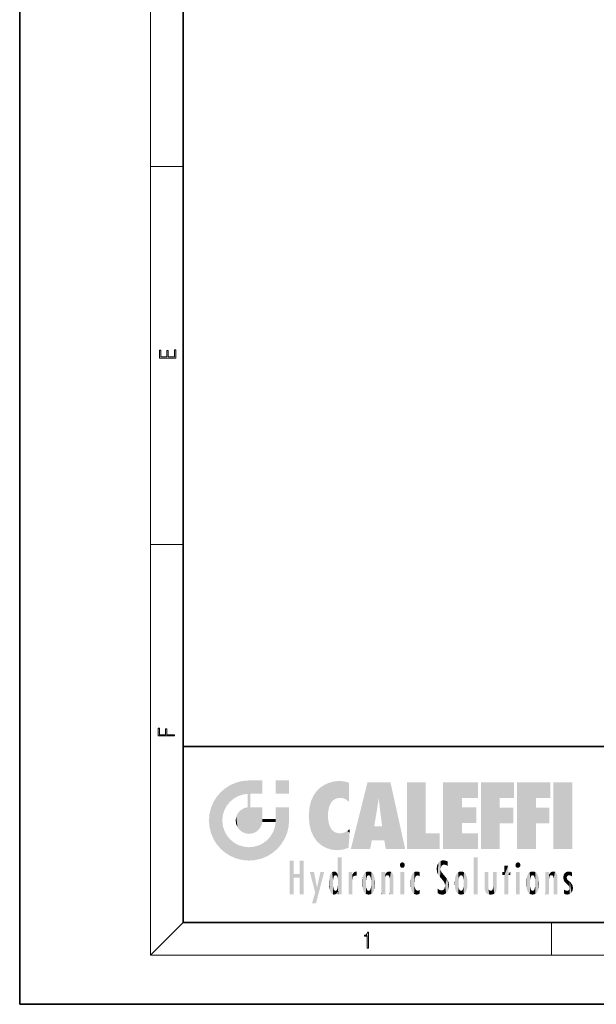
# Model space of a CAD drawing. Extents: x 0 to 210, y 0 to 297.
# Drawn here: x 0 to 70, y 0 to 120 of the extents above; entities that cross this region are included whole.
import ezdxf

# ---------------------------------------------------------------- set-up
doc = ezdxf.new("R2010")
doc.units = 0

msp = doc.modelspace()

# ---------------------------------------------------------------- linework, layer by layer
at = {"color": 7, "lineweight": 35}
for p, q in [((0, 297), (0, 0)), ((20, 287), (20, 10)), ((20, 31.5), (20, 10)), ((20, 31.5), (200, 31.5)), ((20, 10), (200, 10)), ((20, 10), (200, 10)), ((0, 0), (210, 0))]:
    msp.add_line(p, q, dxfattribs=at)
at = {"color": 7, "lineweight": 13}
for p, q in [((16, 291), (16, 6)), ((16, 102.333336), (20, 102.333336)), ((16, 56.166668), (20, 56.166668)), ((20, 10), (16, 6)), ((65, 6), (65, 10)), ((204, 6), (16, 6))]:
    msp.add_line(p, q, dxfattribs=at)
for points in [[(19.092787, 78.944901), (19.092787, 79.952545), (18.928669, 79.952545), (18.928671, 79.082588), (18.147028, 79.082588), (18.147028, 79.854492), (17.982912, 79.854492), (17.982912, 79.082588), (17.256905, 79.082588), (17.256905, 79.927513), (17.092787, 79.927513), (17.092787, 78.944901)], [(18.923407, 32.784916), (18.923407, 32.922607), (17.974867, 32.922607), (17.974867, 33.65905), (17.810751, 33.65905), (17.810751, 32.922607), (17.087524, 32.922607), (17.087524, 33.734154), (16.923407, 33.734154), (16.923407, 32.784916)], [(42.503281, 6.874945), (42.640968, 6.874945), (42.640968, 8.819312), (42.51997, 8.819312), (42.488674, 8.644069), (42.41983, 8.524458), (42.305088, 8.454917), (42.150707, 8.435446), (42.142361, 8.435446), (42.142361, 8.315835), (42.163223, 8.315835), (42.367672, 8.34087), (42.503281, 8.424318)]]:
    msp.add_lwpolyline(points, close=True, dxfattribs=at)
at = {"color": 114, "lineweight": 5}
for points in [[(25.146858, 26.401667), (25.297251, 24.22278), (25.78825, 26.799744)], [(25.297251, 24.22278), (25.672634, 24.697792), (25.78825, 26.799744), (26.128653, 25.095409)], [(25.78825, 26.799744), (26.128653, 25.095409), (26.490591, 27.096561), (26.653414, 25.40386)], [(27.243805, 27.282043), (26.490591, 27.096561), (27.235023, 25.611378), (26.653414, 25.40386)], [(27.243805, 27.282043), (27.235023, 25.611378), (28.037813, 27.346109), (27.861588, 25.706188)], [(28.214041, 24.082113), (28.037813, 27.346109), (28.037813, 20.820063), (27.861588, 25.706188)], [(28.15867, 27.346109), (28.077206, 27.346109), (28.214041, 24.082113), (28.037813, 27.346109)], [(28.345488, 27.346109), (28.15867, 27.346109), (28.227032, 25.714863), (28.214041, 25.714878)], [(28.214041, 25.714878), (28.15867, 27.346109), (28.214041, 24.096693), (28.214041, 24.082113)], [(28.345488, 27.346109), (28.227032, 25.714863), (28.853325, 27.346109), (28.941437, 25.713987)], [(29.654272, 27.346109), (28.853325, 27.346109), (29.3944, 25.713432), (28.941437, 25.713987)], [(29.654272, 27.346109), (29.3944, 25.713432), (29.633696, 25.713139), (29.561031, 25.713228)], [(29.654272, 27.346109), (29.633696, 25.713139), (29.668835, 25.713097)], [(29.668835, 27.346109), (29.654272, 27.346109), (29.668835, 25.727676), (29.668835, 25.713097)], [(29.668835, 27.346109), (29.668835, 25.727676), (29.668835, 27.038059), (29.668835, 26.529602)], [(29.668835, 27.346109), (29.668835, 27.038059), (29.668835, 27.306671), (29.668835, 27.225105)], [(32.932831, 27.346109), (32.932831, 25.71509), (31.301811, 27.346109), (31.301811, 25.71509)], [(32.932831, 27.346109), (31.301811, 27.346109), (32.932831, 27.346109)], [(36.34029, 26.084427), (36.383907, 19.863441), (36.795135, 26.508978), (36.901737, 19.408924)], [(36.795135, 26.508978), (36.901737, 19.408924), (37.283436, 26.823689), (37.492313, 19.084898)], [(37.283436, 26.823689), (37.492313, 19.084898), (37.761177, 27.036129)], [(37.492313, 19.084898), (37.692162, 23.050819), (37.761177, 27.036129), (37.714252, 23.477276)], [(37.761177, 27.036129), (37.714252, 23.477276), (37.788872, 23.920311)], [(38.225143, 27.173529), (37.761177, 27.036129), (37.872551, 24.20422), (37.788872, 23.920311)], [(38.225143, 27.173529), (37.872551, 24.20422), (38.111923, 24.675468), (37.987885, 24.471178)], [(38.225143, 27.173529), (38.111923, 24.675468), (38.686157, 27.252592), (38.262947, 24.855347)], [(38.262947, 24.855347), (38.509953, 25.047398), (38.686157, 27.252592), (38.813698, 25.172501)], [(38.686157, 27.252592), (38.813698, 25.172501), (39.077774, 27.275316), (39.179195, 25.217192)], [(39.077774, 27.275316), (39.179195, 25.217192), (39.676224, 27.230614), (39.59428, 25.161049)], [(39.676224, 27.230614), (39.59428, 25.161049), (39.967045, 24.97489)], [(40.249393, 27.080276), (39.676224, 27.230614), (40.249393, 24.740677), (39.967045, 24.97489)], [(40.249393, 27.080276), (40.249393, 24.740677), (40.249393, 25.910477), (40.249393, 24.761557)], [(40.249393, 27.080276), (40.249393, 25.910477), (40.249393, 26.906931), (40.249393, 26.638954)], [(40.249393, 27.080276), (40.249393, 26.906931), (40.249393, 27.023785)], [(42.850704, 18.967134), (42.523975, 27.134508), (40.484962, 18.967134)], [(45.329048, 27.134508), (42.523975, 27.134508), (44.067394, 23.646654), (43.898399, 25.184814)], [(43.898399, 25.184814), (42.523975, 27.134508), (43.042213, 20.017813), (42.850704, 18.967134)], [(45.329048, 27.134508), (44.067394, 23.646654), (44.089748, 23.475666), (44.074726, 23.590559)], [(45.329048, 27.134508), (44.089748, 23.475666), (44.21188, 22.541525), (44.123653, 23.216351)], [(45.329048, 27.134508), (44.21188, 22.541525), (44.315235, 21.751013), (44.31348, 21.764442)], [(45.329048, 27.134508), (44.315235, 21.751013), (44.75444, 18.967134), (44.585445, 20.017813)], [(45.329048, 27.134508), (44.75444, 18.967134), (47.131531, 18.967134)], [(47.345814, 27.134508), (49.643982, 27.134508), (47.345814, 18.967134), (49.643982, 20.895159)], [(54.061863, 25.206451), (51.76366, 18.967134), (56.033119, 27.134508), (51.76366, 27.134508)], [(54.061863, 25.206451), (56.033119, 27.134508), (56.033119, 25.206451)], [(58.68914, 25.206451), (56.3909, 18.967134), (60.446365, 27.134508), (56.3909, 27.134508)], [(58.68914, 25.206451), (60.446365, 27.134508), (60.446365, 25.206451)], [(63.11832, 25.206451), (60.820118, 18.967134), (64.875587, 27.134508), (60.820118, 27.134508)], [(63.11832, 25.206451), (64.875587, 27.134508), (64.875587, 25.206451)], [(67.547539, 18.967134), (65.249336, 18.967134), (67.547539, 27.134508), (65.249336, 27.134508)], [(67.547539, 18.967134), (67.547539, 27.134508), (67.547539, 18.967134)], [(23.689154, 24.700661), (24.087231, 19.560194), (24.087231, 25.342047), (24.57649, 18.989834)], [(24.57649, 18.989834), (24.576492, 25.912409), (24.087231, 25.342047)], [(25.146856, 18.500574), (24.773836, 22.451082), (24.57649, 18.989834), (24.576492, 25.912409)], [(25.146858, 26.401667), (24.576492, 25.912409), (24.835958, 23.087656), (24.773836, 22.451082)], [(25.146858, 26.401667), (24.835958, 23.087656), (25.297251, 24.22278), (25.014393, 23.682144)], [(28.037813, 20.820063), (27.861588, 25.706188), (27.861588, 25.691595)], [(28.037813, 20.820063), (27.861588, 25.691595), (27.861588, 24.380198), (27.861588, 24.889048)], [(28.214041, 25.714878), (28.214041, 24.096693), (28.214041, 25.406876), (28.214041, 24.898495)], [(28.214041, 25.714878), (28.214041, 25.406876), (28.214041, 25.675446), (28.214041, 25.593891)], [(35.629662, 24.847553), (35.954269, 20.448957), (35.943577, 25.535473)], [(35.943577, 25.535473), (35.954269, 20.448957), (36.34029, 26.084427), (36.383907, 19.863441)], [(23.206854, 23.245119), (23.392336, 20.903917), (23.392334, 23.998325), (23.689154, 24.700661)], [(23.392336, 20.903917), (23.689154, 20.201582), (23.689154, 24.700661), (24.087231, 19.560194)], [(27.398827, 23.948868), (27.607224, 20.878925), (27.861588, 24.071909)], [(28.037813, 20.820063), (27.861588, 24.111378), (27.607224, 20.878925), (27.861588, 24.071909)], [(28.037813, 20.820063), (27.861588, 24.380198), (27.861588, 24.111378), (27.861588, 24.193008)], [(28.517508, 20.893499), (28.249178, 24.082113), (28.037813, 20.820063), (28.214041, 24.082113)], [(28.517508, 20.893499), (28.488476, 24.082113), (28.249178, 24.082113), (28.321844, 24.082113)], [(28.517508, 20.893499), (28.942234, 21.098566), (28.488476, 24.082113), (28.941437, 24.082113)], [(29.655842, 24.082113), (28.941437, 24.082113), (29.289198, 21.412397), (28.942234, 21.098566)], [(29.655842, 24.082113), (29.289198, 21.412397), (29.65863, 22.274885), (29.535595, 21.812126)], [(29.668835, 24.082113), (29.655842, 24.082113), (29.668835, 22.627289), (29.65863, 22.274885)], [(29.668835, 24.082113), (29.668835, 22.627289), (29.668835, 23.354702), (29.668835, 22.640282)], [(29.668835, 24.082113), (29.668835, 23.354702), (29.668835, 23.974308), (29.668835, 23.807673)], [(29.668835, 24.082113), (29.668835, 23.974308), (29.668835, 24.046974)], [(31.499146, 18.989834), (31.341202, 24.082113), (31.301811, 24.06912), (31.301811, 24.082113)], [(31.499146, 18.989834), (31.301811, 24.06912), (31.301811, 22.90173), (31.301811, 23.354702)], [(31.499146, 18.989834), (31.422668, 24.082113), (31.341202, 24.082113)], [(31.988407, 19.560194), (31.609484, 24.082113), (31.499146, 18.989834), (31.422668, 24.082113)], [(32.386486, 20.201582), (32.117321, 24.082113), (31.988407, 19.560194), (31.609484, 24.082113)], [(32.918266, 24.082113), (32.117321, 24.082113), (32.683304, 20.903917), (32.386486, 20.201582)], [(32.918266, 24.082113), (32.683304, 20.903917), (32.93285, 22.45112), (32.868786, 21.657124)], [(32.932831, 23.961258), (32.932831, 24.042723), (32.918266, 24.082113), (32.932831, 24.082113)], [(32.932831, 23.961258), (32.918266, 24.082113), (32.932835, 23.774445), (32.93285, 22.45112)], [(35.423222, 24.006113), (35.628262, 21.165981), (35.629662, 24.847553), (35.954269, 20.448957)], [(43.898399, 25.184814), (43.042213, 20.017813), (43.352341, 21.787449), (43.346275, 21.751013)], [(43.898399, 25.184814), (43.352341, 21.787449), (43.394478, 22.040693), (43.365002, 21.863541)], [(43.898399, 25.184814), (43.394478, 22.040693), (43.658245, 23.625854), (43.477818, 22.541525)], [(43.898399, 25.184814), (43.658245, 23.625854), (43.780052, 24.415667), (43.661709, 23.646654)], [(54.061863, 20.895159), (51.76366, 18.967134), (54.061863, 24.068939), (54.061863, 25.206451)], [(54.061863, 20.895159), (54.061863, 24.068939), (54.061863, 22.140915)], [(54.061863, 22.140915), (54.061863, 24.068939), (55.830498, 22.140915), (55.830498, 24.068939)], [(56.3909, 18.967134), (58.68914, 25.206451), (58.68914, 18.967134), (58.68914, 24.025667)], [(60.820118, 18.967134), (63.11832, 25.206451), (63.11832, 18.967134), (63.11832, 24.025667)], [(23.142788, 22.45112), (23.206854, 21.657124), (23.206854, 23.245119), (23.392336, 20.903917)], [(26.406794, 22.451082), (26.465654, 22.020498), (26.480227, 22.930769), (26.631395, 21.631723)], [(26.480227, 22.930769), (26.631395, 21.631723), (26.685284, 23.355495), (26.887747, 21.301023)], [(26.685284, 23.355495), (26.887747, 21.301023), (26.999105, 23.702463), (27.218445, 21.044668)], [(26.999105, 23.702463), (27.218445, 21.044668), (27.398827, 23.948868), (27.607224, 20.878925)], [(31.499146, 18.989834), (31.301811, 22.90173), (31.301811, 22.662428), (31.301811, 22.735096)], [(32.932842, 23.266617), (32.932835, 23.774445), (32.93285, 22.465685), (32.93285, 22.45112)], [(35.348923, 22.996586), (35.421333, 22.015022), (35.423222, 24.006113), (35.628262, 21.165981)], [(38.140194, 18.890856), (37.714096, 22.606712), (37.492313, 19.084898), (37.692162, 23.050819)], [(58.68914, 18.967134), (58.68914, 24.025667), (58.68914, 22.09761), (60.333778, 24.025667)], [(58.68914, 22.09761), (60.333778, 24.025667), (60.333778, 22.09761)], [(63.11832, 18.967134), (63.11832, 24.025667), (63.11832, 22.09761), (64.762993, 24.025667)], [(63.11832, 22.09761), (64.762993, 24.025667), (64.762993, 22.09761)], [(25.030333, 21.180571), (24.840147, 21.793262), (25.146856, 18.500574), (24.773836, 22.451082)], [(29.668835, 22.627289), (29.65863, 22.274885), (29.708273, 22.627289), (29.673223, 22.274885)], [(30.475769, 22.274885), (29.708273, 22.627289), (29.673223, 22.274885)], [(30.475769, 22.274885), (29.976877, 22.627289), (29.708273, 22.627289), (29.789837, 22.627289)], [(30.475769, 22.274885), (30.984621, 22.274885), (29.976877, 22.627289), (30.485323, 22.627289)], [(31.28723, 22.627289), (30.485323, 22.627289), (31.17181, 22.274885), (30.984621, 22.274885)], [(31.499146, 18.989834), (31.29291, 22.274885), (30.990593, 21.066689), (31.198103, 21.648308)], [(31.28723, 22.627289), (31.17181, 22.274885), (31.29291, 22.274885), (31.253439, 22.274885)], [(31.28723, 22.627289), (31.29291, 22.274885), (31.301811, 22.627289)], [(31.499146, 18.989834), (31.301811, 22.662428), (31.29291, 22.274885), (31.301811, 22.627289)], [(37.86964, 21.874062), (37.787628, 22.157452), (38.140194, 18.890856), (37.714096, 22.606712)], [(37.86964, 21.874062), (38.140194, 18.890856), (37.982235, 21.610163)], [(44.585445, 20.017813), (43.39999, 21.751013), (43.042213, 20.017813), (43.346275, 21.751013)], [(44.585445, 20.017813), (44.223118, 21.751013), (43.39999, 21.751013), (44.084244, 21.751013)], [(44.585445, 20.017813), (44.315235, 21.751013), (44.223118, 21.751013), (44.284946, 21.751013)], [(25.331266, 20.626133), (25.030333, 21.180571), (25.788248, 18.102497), (25.146856, 18.500574)], [(25.331266, 20.626133), (25.788248, 18.102497), (25.729824, 20.143074)], [(30.682146, 20.54192), (30.284533, 20.085894), (30.92878, 18.500574), (30.287388, 18.102497)], [(30.682146, 20.54192), (30.92878, 18.500574), (30.990593, 21.066689)], [(31.499146, 18.989834), (30.990593, 21.066689), (30.92878, 18.500574)], [(38.140194, 18.890856), (38.102951, 21.409719), (37.982235, 21.610163)], [(38.829929, 18.826288), (38.249557, 21.234249), (38.140194, 18.890856), (38.102951, 21.409719)], [(38.781952, 20.927324), (38.488686, 21.047979), (38.829929, 18.826288), (38.249557, 21.234249)], [(39.133995, 20.884413), (38.781952, 20.927324), (39.539616, 18.89942), (38.829929, 18.826288)], [(39.133995, 20.884413), (39.539616, 18.89942), (39.406925, 20.904562)], [(39.406925, 20.904562), (39.539616, 18.89942), (39.648804, 20.963295), (40.215523, 19.118832)], [(39.648804, 20.963295), (40.215523, 19.118832), (40.046303, 21.165112), (40.325146, 20.97328)], [(40.046303, 21.165112), (40.325146, 20.97328), (40.350632, 21.404415), (40.340622, 21.235071)], [(40.283077, 20.261623), (40.325146, 20.97328), (40.216732, 19.139231), (40.215523, 19.118832)], [(40.350632, 21.404415), (40.340622, 21.235071), (40.34737, 21.349228)], [(47.345814, 18.967134), (49.643982, 20.895159), (51.367542, 18.967134), (51.367542, 20.895159)], [(54.061863, 20.895159), (56.033119, 20.895159), (51.76366, 18.967134), (56.033119, 18.967134)], [(25.729824, 20.143074), (25.788248, 18.102497), (26.212883, 19.744514), (26.490591, 17.805679)], [(26.212883, 19.744514), (26.490591, 17.805679), (26.767317, 19.443583), (27.243807, 17.620199)], [(26.767317, 19.443583), (27.243807, 17.620199), (27.380003, 19.253397), (28.037817, 17.556133)], [(27.380003, 19.253397), (28.037817, 17.556133), (28.037813, 19.187086)], [(28.037813, 19.187086), (28.037817, 17.556133), (28.674395, 19.249208), (28.831827, 17.620199)], [(28.674395, 19.249208), (28.831827, 17.620199), (29.268887, 19.427645), (29.585043, 17.805679)], [(29.268887, 19.427645), (29.585043, 17.805679), (29.809523, 19.710505), (30.287388, 18.102497)], [(29.809523, 19.710505), (30.287388, 18.102497), (30.284533, 20.085894)], [(33.49506, 15.937251), (33.49506, 13.445845), (33.49506, 17.529495), (33.007656, 13.445845)], [(33.49506, 17.529495), (33.007656, 13.445845), (33.007656, 17.529495)], [(34.718559, 17.529495), (34.231079, 15.466035), (34.231079, 15.937251), (33.49506, 15.466035)], [(34.718559, 13.445845), (34.231079, 13.445845), (34.718559, 17.529495), (34.231079, 15.466035)], [(34.718559, 17.529495), (34.231079, 15.937251), (34.231079, 17.529495)], [(38.888428, 15.302769), (38.882984, 15.900322), (38.88855, 17.080669)], [(38.903397, 15.112939), (38.888428, 15.302769), (38.891121, 17.625853), (38.88855, 17.080669)], [(38.903397, 15.112939), (38.891121, 17.625853), (38.892422, 17.90152), (38.892033, 17.818693)], [(38.903397, 15.112939), (38.892422, 17.90152), (38.940308, 17.941181), (38.892609, 17.941181)], [(38.903397, 15.112939), (38.940308, 17.941181), (38.907272, 14.816108)], [(38.950481, 13.445845), (38.907272, 14.816108), (39.189522, 17.941181), (38.940308, 17.941181)], [(38.950481, 13.445845), (39.189522, 17.941181), (39.053928, 13.445845)], [(39.303139, 13.445845), (39.053928, 13.445845), (39.292969, 17.941181), (39.189522, 17.941181)], [(39.303139, 13.445845), (39.292969, 17.941181), (39.350838, 17.941181)], [(39.350838, 13.445845), (39.303139, 13.445845), (39.350838, 17.906908), (39.350838, 17.941181)], [(39.350838, 13.445845), (39.350838, 17.906908), (39.350838, 14.412038), (39.350838, 15.952339)], [(46.52063, 16.836887), (46.630585, 17.299248), (46.47892, 17.009604), (46.52063, 17.178501)], [(46.52063, 16.836887), (46.935844, 17.299248), (46.630585, 17.299248), (46.786037, 17.345379)], [(46.52063, 16.836887), (47.088223, 17.009604), (46.935844, 17.299248), (47.045609, 17.178501)], [(46.52063, 16.836887), (46.935844, 16.714718), (47.088223, 17.009604), (47.045609, 16.836887)], [(51.035496, 16.129967), (51.029781, 16.943932), (50.978523, 16.538387)], [(51.035496, 16.129967), (51.125671, 15.906108), (51.029781, 16.943932), (51.183865, 17.276356)], [(51.383324, 15.538221), (51.305305, 17.409313), (51.125671, 15.906108), (51.183865, 17.276356)], [(51.383324, 15.538221), (51.465965, 16.549204), (51.305305, 17.409313), (51.45496, 17.50802)], [(51.616768, 17.564173), (51.45496, 17.50802), (51.518856, 16.810593), (51.465965, 16.549204)], [(51.616768, 17.564173), (51.518856, 16.810593), (51.802334, 17.583727), (51.668148, 17.000961)], [(51.668148, 17.000961), (51.774544, 17.055223), (51.802334, 17.583727), (51.899761, 17.074581)], [(51.802334, 17.583727), (51.899761, 17.074581), (52.071606, 17.554585), (52.143757, 17.015884)], [(52.071606, 17.554585), (52.143757, 17.015884), (52.319027, 17.448257)], [(52.318787, 17.42164), (52.319027, 17.448257), (52.31464, 16.95821), (52.143757, 17.015884)], [(52.31464, 16.95821), (52.143757, 17.015884), (52.314133, 16.901283)], [(52.318787, 17.42164), (52.31464, 16.95821), (52.318409, 17.379187), (52.317303, 17.255701)], [(55.982269, 17.941181), (55.982269, 13.445845), (55.524078, 17.941181), (55.524078, 13.445845)], [(55.982269, 17.941181), (55.524078, 17.941181), (55.982269, 17.941181)], [(59.727604, 16.955366), (59.269413, 15.780146), (59.269413, 16.180971), (59.020763, 15.780146)], [(59.727604, 13.445845), (59.269413, 13.445845), (59.727604, 16.955366), (59.269413, 15.780146)], [(59.727604, 16.955366), (59.269413, 16.180971), (59.269413, 16.955366)], [(59.727604, 16.180971), (59.727604, 13.445845), (59.727604, 16.955366)], [(60.654972, 16.836887), (60.764919, 17.299248), (60.613266, 17.009604), (60.654972, 17.178501)], [(60.654972, 16.836887), (61.070175, 17.299248), (60.764919, 17.299248), (60.920345, 17.345379)], [(60.654972, 16.836887), (61.222565, 17.009604), (61.070175, 17.299248), (61.179951, 17.178501)], [(60.654972, 16.836887), (61.070175, 16.714718), (61.222565, 17.009604), (61.179951, 16.836887)], [(34.231079, 15.937251), (33.49506, 15.466035), (33.49506, 15.937251), (33.49506, 13.445845)], [(36.125637, 13.667894), (35.472443, 16.180971), (36.344982, 14.274477), (35.984219, 16.180971)], [(36.227962, 12.324745), (36.344982, 14.274477), (37.232132, 16.180971), (36.354694, 14.274477)], [(37.232132, 16.180971), (36.354694, 14.274477), (36.769066, 16.180971)], [(37.867718, 15.339612), (37.906555, 15.609497), (37.953003, 13.859357), (37.957512, 15.800388)], [(37.953003, 13.859357), (37.957512, 15.800388), (38.025723, 13.678757), (38.032223, 15.968724)], [(38.025723, 13.678757), (38.032223, 15.968724), (38.188572, 13.478816), (38.198734, 16.153973)], [(38.188572, 13.478816), (38.198734, 16.153973), (38.298336, 13.422511)], [(38.444187, 16.224279), (38.331154, 15.305006), (38.198734, 16.153973), (38.318092, 15.115333)], [(38.198734, 16.153973), (38.318092, 15.115333), (38.298336, 13.422511), (38.317451, 14.816114)], [(38.466545, 15.701984), (38.389668, 15.57155), (38.444187, 16.224279), (38.331154, 15.305006)], [(38.641335, 16.180151), (38.466545, 15.701984), (38.444187, 16.224279)], [(38.641335, 16.180151), (38.619621, 15.769328), (38.466545, 15.701984), (38.519413, 15.74395)], [(38.619621, 15.769328), (38.641335, 16.180151), (38.710373, 15.74377), (38.738853, 16.106903)], [(38.710373, 15.74377), (38.738853, 16.106903), (38.758839, 15.701528), (38.882877, 15.877683)], [(38.758839, 15.701528), (38.882877, 15.877683), (38.830692, 15.570341)], [(38.888428, 15.302769), (38.830692, 15.570341), (38.882984, 15.900322), (38.882877, 15.877683)], [(40.23468, 13.445845), (40.27, 16.180971), (40.212139, 16.152027), (40.212139, 16.180971)], [(40.23468, 13.445845), (40.212139, 16.152027), (40.212139, 13.881045), (40.212139, 14.627445)], [(40.555119, 13.445845), (40.373432, 16.180971), (40.23468, 13.445845), (40.27, 16.180971)], [(40.555119, 13.445845), (40.627003, 13.445845), (40.373432, 16.180971), (40.622601, 16.180971)], [(40.670292, 16.180971), (40.622601, 16.180971), (40.670292, 15.845119), (40.627003, 13.445845)], [(40.627003, 13.445845), (40.675205, 13.445845), (40.670292, 15.845119), (40.675205, 15.168117)], [(40.670292, 16.180971), (40.670292, 15.845119), (40.670292, 16.013044), (40.670292, 15.870038)], [(40.670292, 16.180971), (40.670292, 16.013044), (40.670292, 16.117584)], [(40.670292, 15.845119), (40.675205, 15.168117), (40.680042, 15.845119), (40.71563, 15.466833)], [(40.680042, 15.845119), (40.71563, 15.466833), (40.781006, 16.018089)], [(40.71563, 15.466833), (40.77145, 15.577068), (40.781006, 16.018089), (40.855705, 15.658415)], [(40.781006, 16.018089), (40.855705, 15.658415), (40.910885, 16.141848), (40.971924, 15.708767)], [(40.910885, 16.141848), (40.971924, 15.708767), (41.043369, 16.203171), (41.123627, 15.726019)], [(41.201557, 16.224279), (41.043369, 16.203171), (41.162594, 15.723297), (41.123627, 15.726019)], [(41.201557, 16.224279), (41.162594, 15.723297), (41.201557, 15.74509), (41.201557, 15.720576)], [(41.201557, 16.224279), (41.201557, 15.74509), (41.201557, 16.171852), (41.201557, 16.093657)], [(41.914253, 14.308907), (41.959496, 15.566788), (41.95953, 14.05873), (42.090023, 15.901981)], [(41.95953, 14.05873), (42.090023, 15.901981), (42.090122, 13.725177), (42.189022, 16.033798)], [(42.090122, 13.725177), (42.189022, 16.033798), (42.189117, 13.593486), (42.315311, 16.135538)], [(42.189117, 13.593486), (42.315311, 16.135538), (42.315395, 13.49161)], [(42.472134, 16.201073), (42.368122, 15.291933), (42.315311, 16.135538), (42.355457, 15.102102)], [(42.315311, 16.135538), (42.355457, 15.102102), (42.315395, 13.49161)], [(42.505562, 15.690707), (42.427101, 15.559515), (42.472134, 16.201073), (42.368122, 15.291933)], [(42.66272, 16.224279), (42.505562, 15.690707), (42.472134, 16.201073)], [(42.66272, 16.224279), (42.662704, 15.758511), (42.505562, 15.690707), (42.559742, 15.732952)], [(42.66272, 16.224279), (42.853271, 16.201082), (42.662704, 15.758511), (42.765671, 15.732952)], [(42.853271, 16.201082), (42.819847, 15.690707), (42.765671, 15.732952)], [(43.010071, 16.135569), (42.8983, 15.559515), (42.853271, 16.201082), (42.819847, 15.690707)], [(42.969936, 15.102102), (42.957275, 15.291933), (43.010071, 16.135569), (42.8983, 15.559515)], [(43.010071, 16.135569), (42.969936, 14.521411), (42.969936, 15.102102), (42.969803, 14.805297)], [(43.136353, 16.033863), (43.010151, 13.491678), (43.010071, 16.135569), (42.969936, 14.521411)], [(43.235352, 15.902088), (43.136448, 13.593627), (43.136353, 16.033863), (43.010151, 13.491678)], [(43.365921, 15.566876), (43.235451, 13.725408), (43.235352, 15.902088), (43.136448, 13.593627)], [(44.285313, 16.180971), (44.227444, 16.180971), (44.566811, 13.445845), (44.249748, 13.445845)], [(44.249748, 13.445845), (44.227444, 16.180971), (44.227444, 14.99937), (44.227444, 16.160727)], [(44.285313, 16.180971), (44.566811, 13.445845), (44.388748, 16.180971)], [(44.637939, 16.180971), (44.388748, 16.180971), (44.637939, 13.445845), (44.566811, 13.445845)], [(44.685635, 16.180971), (44.637939, 16.180971), (44.685635, 13.461077), (44.685635, 13.445845)], [(44.637939, 16.180971), (44.637939, 13.445845), (44.685635, 13.445845)], [(44.685635, 16.180971), (44.685635, 13.461077), (44.685635, 14.830069), (44.685635, 14.298869)], [(44.685635, 16.180971), (44.685635, 14.830069), (44.685635, 15.110693), (44.685635, 15.025479)], [(44.685635, 16.180971), (44.685635, 15.110693), (44.685635, 15.866831), (44.685635, 15.151895)], [(44.685635, 16.180971), (44.685635, 15.866831), (44.685635, 16.023901), (44.685635, 15.890141)], [(44.685635, 16.180971), (44.685635, 16.023901), (44.685635, 16.121679)], [(44.695351, 15.866831), (44.685635, 15.866831), (44.702, 15.505215), (44.688343, 15.384907)], [(44.688343, 15.384907), (44.685635, 15.866831), (44.685635, 15.151895)], [(44.695351, 15.866831), (44.702, 15.505215), (44.781944, 16.016357)], [(44.702, 15.505215), (44.757126, 15.661009), (44.781944, 16.016357), (44.837967, 15.739766)], [(44.781944, 16.016357), (44.837967, 15.739766), (44.890938, 16.128822), (44.963501, 15.769328)], [(44.890938, 16.128822), (44.963501, 15.769328), (45.026443, 16.199654), (45.068321, 15.750397)], [(45.026443, 16.199654), (45.068321, 15.750397), (45.192577, 16.224279)], [(45.068321, 15.750397), (45.142559, 15.69912), (45.192577, 16.224279), (45.202854, 15.594736)], [(45.192577, 16.224279), (45.202854, 15.594736), (45.399006, 16.186644), (45.236473, 15.336044)], [(45.258774, 13.445845), (45.575813, 13.445845), (45.236473, 15.336044), (45.399006, 16.186644)], [(45.575813, 13.445845), (45.539364, 16.083862), (45.399006, 16.186644)], [(45.646938, 13.445845), (45.645733, 15.871747), (45.575813, 13.445845), (45.539364, 16.083862)], [(45.69463, 13.445845), (45.678856, 15.698791), (45.646938, 13.445845), (45.645733, 15.871747)], [(45.69463, 15.325189), (45.678856, 15.698791), (45.69463, 13.45916), (45.69463, 13.445845)], [(46.52063, 16.836887), (46.630585, 16.714718), (46.935844, 16.714718), (46.786037, 16.668377)], [(47.01022, 16.180971), (47.01022, 13.445845), (46.552029, 16.180971), (46.552029, 13.445845)], [(47.01022, 16.180971), (46.552029, 16.180971), (47.01022, 16.180971)], [(47.976856, 13.75724), (47.9478, 15.811209), (47.881809, 15.619346)], [(48.08292, 13.598426), (48.040989, 15.977351), (47.976856, 13.75724), (47.9478, 15.811209)], [(48.223244, 13.480231), (48.241783, 16.157082), (48.08292, 13.598426), (48.040989, 15.977351)], [(48.278358, 14.513562), (48.266281, 14.837784), (48.223244, 13.480231), (48.241783, 16.157082)], [(48.241783, 16.157082), (48.305008, 15.335792), (48.529503, 16.224279), (48.39048, 15.574364)], [(48.266281, 14.837784), (48.278614, 15.157824), (48.241783, 16.157082), (48.305008, 15.335792)], [(48.39048, 15.574364), (48.50378, 15.698711), (48.529503, 16.224279), (48.670826, 15.747692)], [(48.529503, 16.224279), (48.670826, 15.747692), (48.717785, 16.202604), (48.798206, 15.7111)], [(48.895084, 16.132219), (48.717785, 16.202604), (48.885296, 15.617664), (48.798206, 15.7111)], [(48.895084, 16.132219), (48.885296, 15.617664), (48.895084, 15.671221), (48.895084, 15.617664)], [(48.895084, 16.132219), (48.895084, 15.671221), (48.895084, 16.06724), (48.895084, 15.951075)], [(51.624012, 15.276784), (51.497654, 16.312929), (51.383324, 15.538221), (51.465965, 16.549204)], [(51.624012, 15.276784), (51.620495, 16.083231), (51.497654, 16.312929), (51.60247, 16.105103)], [(51.64925, 16.048342), (51.620495, 16.083231), (51.838448, 15.014742), (51.624012, 15.276784)], [(51.64925, 16.048342), (51.838448, 15.014742), (51.732891, 15.946861)], [(51.732891, 15.946861), (51.838448, 15.014742), (51.934387, 15.702379), (51.960522, 14.775161)], [(51.934387, 15.702379), (51.960522, 14.775161), (51.972946, 15.655599), (52.007015, 14.491114)], [(51.972946, 15.655599), (52.007015, 14.491114), (52.22905, 15.340509)], [(53.391739, 15.902319), (53.39164, 13.725177), (53.261093, 15.56707), (53.261059, 14.05873)], [(53.49073, 16.034004), (53.490635, 13.593486), (53.391739, 15.902319), (53.39164, 13.725177)], [(53.616985, 16.135637), (53.616905, 13.49161), (53.49073, 16.034004), (53.490635, 13.593486)], [(53.616985, 16.135637), (53.656986, 14.521411), (53.616905, 13.49161), (53.669643, 14.334299)], [(53.773739, 16.201099), (53.669643, 15.291933), (53.616985, 16.135637)], [(53.669643, 15.291933), (53.656986, 15.102102), (53.616985, 16.135637), (53.656986, 14.521411)], [(53.773739, 16.201099), (53.807068, 15.690707), (53.669643, 15.291933), (53.728615, 15.559515)], [(53.964222, 16.224279), (53.807068, 15.690707), (53.773739, 16.201099)], [(53.964222, 16.224279), (53.964211, 15.758511), (53.807068, 15.690707), (53.861244, 15.732952)], [(53.964222, 16.224279), (54.154808, 16.201073), (53.964211, 15.758511), (54.067173, 15.732952)], [(54.154808, 16.201073), (54.121353, 15.690707), (54.067173, 15.732952)], [(54.311626, 16.135538), (54.19981, 15.559515), (54.154808, 16.201073), (54.121353, 15.690707)], [(54.271465, 15.102102), (54.258797, 15.291933), (54.311626, 16.135538), (54.19981, 15.559515)], [(54.271465, 14.521411), (54.311626, 16.135538), (54.258797, 14.334299), (54.311546, 13.49161)], [(54.271465, 14.521411), (54.271332, 14.805297), (54.311626, 16.135538), (54.271465, 15.102102)], [(54.311546, 13.49161), (54.311626, 16.135538), (54.43782, 13.593486), (54.437916, 16.033798)], [(54.43782, 13.593486), (54.437916, 16.033798), (54.536819, 13.725177), (54.536919, 15.901981)], [(54.536819, 13.725177), (54.536919, 15.901981), (54.667408, 14.05873), (54.667442, 15.566788)], [(56.865845, 14.034844), (56.901367, 16.180971), (56.843502, 16.168652), (56.843502, 16.180971)], [(56.865845, 14.034844), (56.843502, 16.168652), (56.843502, 14.837082), (56.843502, 15.455974)], [(56.865845, 14.034844), (56.901131, 13.862751), (56.901367, 16.180971), (56.998001, 13.650277)], [(56.901367, 16.180971), (56.998001, 13.650277), (57.004807, 16.180971), (57.095737, 13.544848)], [(57.004807, 16.180971), (57.095737, 13.544848), (57.253998, 16.180971), (57.226295, 13.467102)], [(57.253998, 16.180971), (57.226295, 13.467102), (57.303623, 14.235115), (57.394173, 13.419009)], [(57.301693, 16.180971), (57.253998, 16.180971), (57.301693, 14.481573), (57.301693, 14.469444)], [(57.253998, 16.180971), (57.303623, 14.235115), (57.301693, 14.469444)], [(57.301693, 16.180971), (57.301693, 14.481573), (57.301693, 15.792457), (57.301693, 15.18318)], [(57.301693, 16.180971), (57.301693, 15.792457), (57.301693, 16.13032), (57.301693, 16.026585)], [(58.037521, 13.518874), (57.976162, 16.180971), (57.857346, 16.180971), (57.905037, 16.180971)], [(58.037521, 13.518874), (57.857346, 16.180971), (57.857346, 15.167436), (57.857346, 16.161892)], [(58.293201, 16.180971), (57.976162, 16.180971), (58.140209, 13.616351), (58.037521, 13.518874)], [(58.293201, 16.180971), (58.140209, 13.616351), (58.274265, 13.910431), (58.216328, 13.74018)], [(58.293201, 16.180971), (58.274265, 13.910431), (58.315502, 14.33408)], [(58.315502, 16.180971), (58.293201, 16.180971), (58.315502, 14.347165), (58.315502, 14.33408)], [(58.315502, 16.180971), (58.315502, 14.347165), (58.315502, 15.761732), (58.315502, 15.104263)], [(58.315502, 16.180971), (58.315502, 15.761732), (58.315502, 16.126316), (58.315502, 16.014378)], [(59.269413, 16.180971), (59.020763, 15.780146), (59.020763, 16.180971)], [(59.727604, 16.180971), (59.971287, 16.180971), (59.727604, 13.445845), (59.727604, 15.780146)], [(59.727604, 15.780146), (59.971287, 16.180971), (59.971287, 15.780146)], [(60.654972, 16.836887), (60.764919, 16.714718), (61.070175, 16.714718), (60.920345, 16.668377)], [(61.144527, 16.180971), (61.144527, 13.445845), (60.686375, 16.180971), (60.686375, 13.445845)], [(61.144527, 16.180971), (60.686375, 16.180971), (61.144527, 16.180971)], [(61.959278, 14.308782), (62.004574, 15.567101), (62.004578, 14.058552), (62.135235, 15.902357)], [(62.004578, 14.058552), (62.135235, 15.902357), (62.135242, 13.72496), (62.234226, 16.034027)], [(62.135242, 13.72496), (62.234226, 16.034027), (62.234234, 13.593353), (62.360477, 16.135647)], [(62.234234, 13.593353), (62.360477, 16.135647), (62.360485, 13.491547)], [(62.517227, 16.201103), (62.413113, 15.291933), (62.360477, 16.135647), (62.400448, 15.102102)], [(62.360477, 16.135647), (62.400448, 15.102102), (62.360485, 13.491547)], [(62.550552, 15.690707), (62.472095, 15.559515), (62.517227, 16.201103), (62.413113, 15.291933)], [(62.707703, 16.224279), (62.550552, 15.690707), (62.517227, 16.201103)], [(62.707703, 16.224279), (62.707699, 15.758511), (62.550552, 15.690707), (62.604733, 15.732952)], [(62.707703, 16.224279), (62.898251, 16.201086), (62.707699, 15.758511), (62.810661, 15.732952)], [(62.898251, 16.201086), (62.864841, 15.690707), (62.810661, 15.732952)], [(63.055042, 16.135582), (62.943302, 15.559515), (62.898251, 16.201086), (62.864841, 15.690707)], [(63.014954, 15.102102), (63.002285, 15.291933), (63.055042, 16.135582), (62.943302, 15.559515)], [(63.055042, 16.135582), (63.014954, 14.521411), (63.014954, 15.102102), (63.01482, 14.805297)], [(63.18132, 16.03389), (63.055046, 13.491618), (63.055042, 16.135582), (63.014954, 14.521411)], [(63.280319, 15.902132), (63.181324, 13.593503), (63.18132, 16.03389), (63.055046, 13.491618)], [(63.4109, 15.566914), (63.280323, 13.725206), (63.280319, 15.902132), (63.181324, 13.593503)], [(64.33033, 16.180971), (64.272461, 16.180971), (64.611832, 13.445845), (64.294762, 13.445845)], [(64.294762, 13.445845), (64.272461, 16.180971), (64.272461, 14.99937), (64.272461, 16.160727)], [(64.33033, 16.180971), (64.611832, 13.445845), (64.433769, 16.180971)], [(64.682961, 16.180971), (64.433769, 16.180971), (64.682961, 13.445845), (64.611832, 13.445845)], [(64.730652, 16.180971), (64.682961, 16.180971), (64.730652, 13.461077), (64.730652, 13.445845)], [(64.682961, 16.180971), (64.682961, 13.445845), (64.730652, 13.445845)], [(64.730652, 16.180971), (64.730652, 13.461077), (64.730652, 14.830069), (64.730652, 14.298869)], [(64.730652, 16.180971), (64.730652, 14.830069), (64.730652, 15.110693), (64.730652, 15.025479)], [(64.730652, 16.180971), (64.730652, 15.110693), (64.730652, 15.866831), (64.730652, 15.151895)], [(64.730652, 16.180971), (64.730652, 15.866831), (64.730652, 16.023901), (64.730652, 15.890141)], [(64.730652, 16.180971), (64.730652, 16.023901), (64.730652, 16.121679)], [(64.740372, 15.866831), (64.730652, 15.866831), (64.747002, 15.505215), (64.733353, 15.384907)], [(64.733353, 15.384907), (64.730652, 15.866831), (64.730652, 15.151895)], [(64.740372, 15.866831), (64.747002, 15.505215), (64.826958, 16.016357)], [(64.747002, 15.505215), (64.802124, 15.661009), (64.826958, 16.016357), (64.882973, 15.739766)], [(64.826958, 16.016357), (64.882973, 15.739766), (64.935959, 16.128822), (65.008514, 15.769328)], [(64.935959, 16.128822), (65.008514, 15.769328), (65.071472, 16.199654), (65.113335, 15.750397)], [(65.071472, 16.199654), (65.113335, 15.750397), (65.237595, 16.224279)], [(65.113335, 15.750397), (65.187569, 15.69912), (65.237595, 16.224279), (65.247856, 15.594736)], [(65.237595, 16.224279), (65.247856, 15.594736), (65.444023, 16.186644), (65.281456, 15.336044)], [(65.303757, 13.445845), (65.620796, 13.445845), (65.281456, 15.336044), (65.444023, 16.186644)], [(65.620796, 13.445845), (65.584373, 16.083862), (65.444023, 16.186644)], [(65.691917, 13.445845), (65.690727, 15.871747), (65.620796, 13.445845), (65.584373, 16.083862)], [(65.739609, 13.445845), (65.723839, 15.698791), (65.691917, 13.445845), (65.690727, 15.871747)], [(65.739609, 15.325189), (65.723839, 15.698791), (65.739609, 13.45916), (65.739609, 13.445845)], [(66.5037, 15.776445), (66.455727, 15.476852), (66.638489, 16.013062), (66.512764, 15.15277)], [(66.512764, 15.15277), (66.600975, 14.987792), (66.638489, 16.013062), (66.840767, 14.736892)], [(66.638489, 16.013062), (66.840767, 14.736892), (66.846405, 16.16843), (66.874908, 15.476852)], [(66.846405, 16.16843), (66.91787, 15.634509), (67.113739, 16.224279)], [(66.846405, 16.16843), (66.874908, 15.476852), (66.91787, 15.634509)], [(66.91787, 15.634509), (67.030159, 15.734416), (67.113739, 16.224279), (67.18689, 15.769328)], [(67.113739, 16.224279), (67.18689, 15.769328), (67.33004, 16.197199), (67.366592, 15.728703)], [(67.528038, 16.105103), (67.33004, 16.197199), (67.528038, 15.623034), (67.366592, 15.728703)], [(67.528038, 16.105103), (67.528038, 15.623034), (67.528038, 15.935393), (67.528038, 15.673213)], [(67.528038, 16.105103), (67.528038, 15.935393), (67.528038, 16.044224)], [(37.866436, 14.347495), (37.849545, 14.848601), (37.953003, 13.859357), (37.867718, 15.339612)], [(38.298336, 13.422511), (38.317451, 14.816114), (38.318092, 14.513367)], [(38.331154, 14.322731), (38.429543, 13.40254), (38.318092, 14.513367), (38.298336, 13.422511)], [(38.903397, 14.51813), (38.892609, 13.771784), (38.888428, 14.327185), (38.892609, 13.797904)], [(38.950481, 13.445845), (38.892609, 13.445845), (38.907272, 14.816108), (38.903397, 14.51813)], [(38.903397, 14.51813), (38.892609, 13.445845), (38.892609, 13.621874), (38.892609, 13.471964)], [(38.903397, 14.51813), (38.892609, 13.621874), (38.892609, 13.771784), (38.892609, 13.731461)], [(40.675205, 15.168117), (40.675205, 13.445845), (40.675205, 14.164061), (40.675205, 13.458049)], [(40.675205, 15.168117), (40.675205, 14.164061), (40.675205, 15.012761), (40.675205, 14.777164)], [(40.675205, 15.168117), (40.675205, 15.012761), (40.675205, 15.117146)], [(41.887703, 14.805297), (41.914242, 15.313759), (41.914253, 14.308907), (41.959496, 15.566788)], [(42.355457, 15.102102), (42.355461, 14.521411), (42.315395, 13.49161), (42.368118, 14.334299)], [(42.355606, 14.805297), (42.355461, 14.521411), (42.355457, 15.102102)], [(43.010151, 13.491678), (42.957272, 14.334299), (42.969936, 14.521411)], [(43.411194, 15.313822), (43.365955, 14.058922), (43.365921, 15.566876), (43.235451, 13.725408)], [(43.437744, 14.805297), (43.411205, 14.30904), (43.411194, 15.313822), (43.365955, 14.058922)], [(44.249748, 13.445845), (44.227444, 14.99937), (44.227444, 13.684259), (44.227444, 14.047142)], [(45.258774, 13.445845), (45.236473, 15.336044), (45.236473, 14.234088), (45.236473, 15.315304)], [(45.69463, 15.325189), (45.69463, 13.45916), (45.69463, 14.898584), (45.69463, 14.229561)], [(45.69463, 15.325189), (45.69463, 14.898584), (45.69463, 15.269573), (45.69463, 15.155668)], [(47.798374, 14.789032), (47.822823, 14.325363), (47.828228, 15.340313), (47.86311, 14.085246)], [(47.828228, 15.340313), (47.86311, 14.085246), (47.881809, 15.619346), (47.976856, 13.75724)], [(48.36076, 13.422839), (48.304153, 14.324327), (48.223244, 13.480231), (48.278358, 14.513562)], [(52.136028, 13.572425), (52.007015, 14.491114), (51.979618, 13.470026), (51.962959, 14.208882)], [(52.265995, 13.709874), (52.22905, 15.340509), (52.136028, 13.572425), (52.007015, 14.491114)], [(52.435772, 14.049718), (52.326817, 15.184536), (52.265995, 13.709874), (52.22905, 15.340509)], [(52.494495, 14.458627), (52.432922, 14.931441), (52.435772, 14.049718), (52.326817, 15.184536)], [(53.215794, 15.313957), (53.215782, 14.308907), (53.189232, 14.805297)], [(53.261093, 15.56707), (53.261059, 14.05873), (53.215794, 15.313957), (53.215782, 14.308907)], [(53.657135, 14.805297), (53.656986, 14.521411), (53.656986, 15.102102)], [(54.667408, 14.05873), (54.667442, 15.566788), (54.712685, 14.308907), (54.7127, 15.313759)], [(54.712685, 14.308907), (54.7127, 15.313759), (54.739235, 14.805297)], [(56.865845, 14.034844), (56.843502, 14.837082), (56.843502, 14.493889), (56.843502, 14.59926)], [(56.865845, 14.034844), (56.843502, 14.493889), (56.843502, 14.442439)], [(58.037521, 13.518874), (57.857346, 14.442439), (57.851238, 13.432425), (57.856575, 14.213815)], [(58.037521, 13.518874), (57.857346, 15.167436), (57.857346, 14.545644), (57.857346, 14.708115)], [(58.037521, 13.518874), (57.857346, 14.545644), (57.857346, 14.442439), (57.857346, 14.469669)], [(61.93272, 14.805297), (61.959278, 15.313979), (61.959278, 14.308782), (62.004574, 15.567101)], [(62.400448, 15.102102), (62.400448, 14.521411), (62.360485, 13.491547), (62.413113, 14.334299)], [(62.400589, 14.805297), (62.400448, 14.521411), (62.400448, 15.102102)], [(63.055046, 13.491618), (63.002285, 14.334299), (63.014954, 14.521411)], [(63.456177, 15.313848), (63.410904, 14.058755), (63.4109, 15.566914), (63.280323, 13.725206)], [(63.482727, 14.805297), (63.456177, 14.308924), (63.456177, 15.313848), (63.410904, 14.058755)], [(64.294762, 13.445845), (64.272461, 14.99937), (64.272461, 13.684259), (64.272461, 14.047142)], [(65.303757, 13.445845), (65.281456, 15.336044), (65.281456, 14.234088), (65.281456, 15.315304)], [(65.739609, 15.325189), (65.739609, 13.45916), (65.739609, 14.898584), (65.739609, 14.229561)], [(65.739609, 15.325189), (65.739609, 14.898584), (65.739609, 15.269573), (65.739609, 15.155668)], [(67.080559, 14.526912), (66.874908, 15.476852), (66.840767, 14.736892)], [(67.080559, 14.526912), (67.024399, 15.169096), (66.874908, 15.476852), (66.935341, 15.277675)], [(67.263611, 14.965698), (67.024399, 15.169096), (67.16877, 14.413084), (67.080559, 14.526912)], [(67.263611, 14.965698), (67.16877, 14.413084), (67.225815, 14.20409)], [(67.456139, 13.627954), (67.263611, 14.965698), (67.233772, 13.461683), (67.225815, 14.20409)], [(67.596268, 13.884608), (67.501381, 14.714965), (67.456139, 13.627954), (67.263611, 14.965698)], [(67.645004, 14.214908), (67.588638, 14.547216), (67.596268, 13.884608), (67.501381, 14.714965)], [(36.227962, 12.324745), (35.745411, 12.324745), (36.344982, 14.274477), (36.125637, 13.667894)], [(38.331154, 14.322731), (38.389668, 14.055454), (38.429543, 13.40254), (38.466545, 13.924851)], [(38.429543, 13.40254), (38.466545, 13.924851), (38.641689, 13.452075), (38.519413, 13.882858)], [(38.519413, 13.882858), (38.619621, 13.857473), (38.641689, 13.452075), (38.710373, 13.883213)], [(38.641689, 13.452075), (38.710373, 13.883213), (38.742447, 13.534947), (38.758839, 13.925757)], [(38.742447, 13.534947), (38.758839, 13.925757), (38.892609, 13.797904), (38.830692, 14.057858)], [(38.892609, 13.797904), (38.830692, 14.057858), (38.888428, 14.327185)], [(39.350838, 13.445845), (39.350838, 14.412038), (39.350838, 13.571055), (39.350838, 13.828361)], [(39.350838, 13.445845), (39.350838, 13.571055), (39.350838, 13.492214)], [(40.23468, 13.445845), (40.212139, 13.881045), (40.212139, 13.500749), (40.212139, 13.615227)], [(40.23468, 13.445845), (40.212139, 13.500749), (40.212139, 13.445845)], [(42.315395, 13.49161), (42.368118, 14.334299), (42.472183, 13.425858), (42.427097, 14.067889)], [(42.472183, 13.425858), (42.427097, 14.067889), (42.505558, 13.936457)], [(42.662724, 13.40254), (42.472183, 13.425858), (42.559746, 13.894021), (42.505558, 13.936457)], [(42.662724, 13.40254), (42.559746, 13.894021), (42.765675, 13.894021), (42.662724, 13.86831)], [(42.662724, 13.40254), (42.765675, 13.894021), (42.853325, 13.425877)], [(42.765675, 13.894021), (42.819843, 13.936457), (42.853325, 13.425877), (42.898293, 14.067889)], [(42.853325, 13.425877), (42.898293, 14.067889), (43.010151, 13.491678), (42.957272, 14.334299)], [(44.249748, 13.445845), (44.227444, 13.684259), (44.227444, 13.474788), (44.227444, 13.523959)], [(44.249748, 13.445845), (44.227444, 13.474788), (44.227444, 13.445845)], [(45.258774, 13.445845), (45.236473, 14.234088), (45.236473, 13.558049), (45.236473, 13.734694)], [(45.258774, 13.445845), (45.236473, 13.558049), (45.236473, 13.445845), (45.236473, 13.482178)], [(48.36076, 13.422839), (48.524609, 13.40254), (48.304153, 14.324327), (48.387592, 14.066286)], [(48.524609, 13.40254), (48.498135, 13.93097), (48.387592, 14.066286)], [(48.717144, 13.428255), (48.661076, 13.879147), (48.524609, 13.40254), (48.498135, 13.93097)], [(48.895084, 13.510803), (48.751007, 13.892576), (48.717144, 13.428255), (48.661076, 13.879147)], [(48.895084, 13.982039), (48.751007, 13.892576), (48.895084, 13.533739), (48.895084, 13.510803)], [(48.895084, 13.982039), (48.895084, 13.533739), (48.895084, 13.932988), (48.895084, 13.859834)], [(51.349007, 13.438418), (51.294338, 13.996536), (51.095528, 14.107046), (51.095528, 14.133665)], [(51.349007, 13.438418), (51.095528, 14.107046), (51.095528, 13.643588), (51.095528, 13.728506)], [(51.349007, 13.438418), (51.095528, 13.643588), (51.095528, 13.586657)], [(51.400967, 13.950713), (51.294338, 13.996536), (51.631683, 13.391703), (51.349007, 13.438418)], [(51.400967, 13.950713), (51.631683, 13.391703), (51.578075, 13.922432)], [(51.578075, 13.922432), (51.631683, 13.391703), (51.714775, 13.943495), (51.815506, 13.411979)], [(51.714775, 13.943495), (51.815506, 13.411979), (51.823586, 14.00247), (51.979618, 13.470026)], [(51.823586, 14.00247), (51.979618, 13.470026), (51.905865, 14.09304)], [(51.979618, 13.470026), (51.962959, 14.208882), (51.905865, 14.09304)], [(53.616905, 13.49161), (53.669643, 14.334299), (53.773685, 13.425858), (53.728615, 14.067889)], [(53.773685, 13.425858), (53.728615, 14.067889), (53.807068, 13.936457)], [(53.964214, 13.40254), (53.773685, 13.425858), (53.861248, 13.894021), (53.807068, 13.936457)], [(53.964214, 13.40254), (53.861248, 13.894021), (54.067173, 13.894021), (53.964214, 13.86831)], [(53.964214, 13.40254), (54.067173, 13.894021), (54.154755, 13.425858)], [(54.067173, 13.894021), (54.121353, 13.936457), (54.154755, 13.425858), (54.19981, 14.067889)], [(54.154755, 13.425858), (54.19981, 14.067889), (54.311546, 13.49161), (54.258797, 14.334299)], [(57.303623, 14.235115), (57.394173, 13.419009), (57.316879, 14.118469)], [(57.394173, 13.419009), (57.372459, 13.969999), (57.316879, 14.118469)], [(57.603878, 13.40254), (57.455147, 13.895913), (57.394173, 13.419009), (57.372459, 13.969999)], [(57.711254, 13.893912), (57.584412, 13.86831), (57.603878, 13.40254), (57.455147, 13.895913)], [(57.851238, 13.432425), (57.791653, 13.962997), (57.603878, 13.40254), (57.711254, 13.893912)], [(57.851238, 13.432425), (57.856575, 14.213815), (57.791653, 13.962997), (57.844627, 14.102723)], [(62.360485, 13.491547), (62.413113, 14.334299), (62.517231, 13.425841), (62.472092, 14.067889)], [(62.517231, 13.425841), (62.472092, 14.067889), (62.550552, 13.936457)], [(62.707703, 13.40254), (62.517231, 13.425841), (62.604733, 13.894021), (62.550552, 13.936457)], [(62.707703, 13.40254), (62.604733, 13.894021), (62.810665, 13.894021), (62.707703, 13.86831)], [(62.707703, 13.40254), (62.810665, 13.894021), (62.898251, 13.425861)], [(62.810665, 13.894021), (62.864841, 13.936457), (62.898251, 13.425861), (62.943298, 14.067889)], [(62.898251, 13.425861), (62.943298, 14.067889), (63.055046, 13.491618), (63.002285, 14.334299)], [(64.294762, 13.445845), (64.272461, 13.684259), (64.272461, 13.474788), (64.272461, 13.523959)], [(64.294762, 13.445845), (64.272461, 13.474788), (64.272461, 13.445845)], [(65.303757, 13.445845), (65.281456, 14.234088), (65.281456, 13.558049), (65.281456, 13.734694)], [(65.303757, 13.445845), (65.281456, 13.558049), (65.281456, 13.445845), (65.281456, 13.482178)], [(66.729286, 13.432987), (66.693878, 13.916165), (66.538582, 13.97893), (66.538582, 14.030791)], [(66.729286, 13.432987), (66.538582, 13.97893), (66.538582, 13.595453), (66.538582, 13.707939)], [(66.729286, 13.432987), (66.538582, 13.595453), (66.538582, 13.53253)], [(66.693878, 13.916165), (66.729286, 13.432987), (66.918732, 13.857473), (66.938309, 13.40254)], [(66.918732, 13.857473), (66.938309, 13.40254), (67.087173, 13.900396), (67.233772, 13.461683)], [(67.087173, 13.900396), (67.233772, 13.461683), (67.190613, 14.020345)], [(67.233772, 13.461683), (67.225815, 14.20409), (67.190613, 14.020345)]]:
    msp.add_solid(points, dxfattribs=at)

doc.saveas('drawing.dxf')
